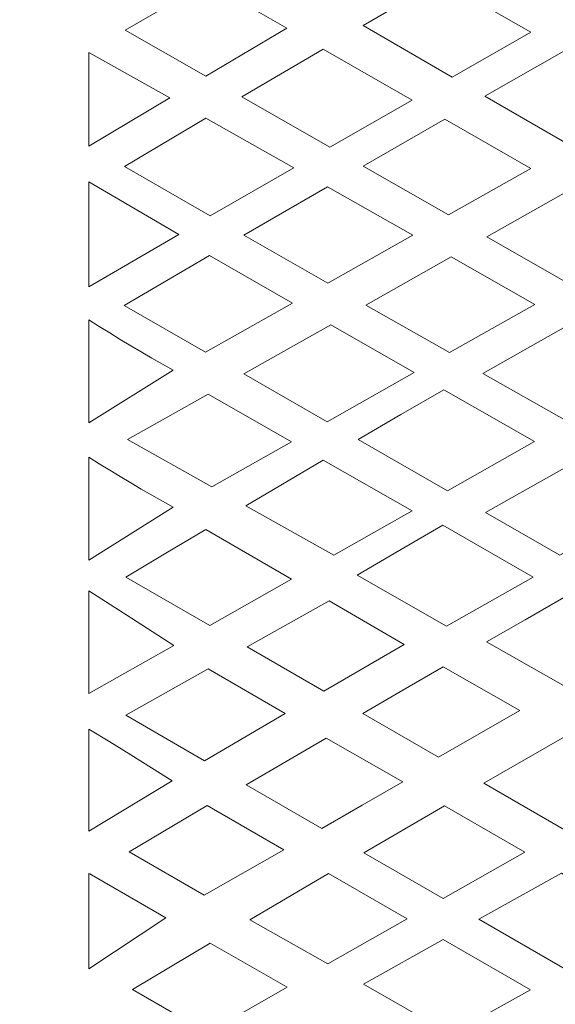
# Model space of a CAD drawing. Units: millimetres. Extents: x 72 to 196, y -99 to 97.
# Drawn here: x 92 to 111, y -51 to -15 of the extents above; entities that cross this region are included whole.
import ezdxf

# ---------------------------------------------------------------- set-up
doc = ezdxf.new("R2010")
doc.units = ezdxf.units.MM
doc.header["$MEASUREMENT"] = 0
doc.layers.add('layer 1', color=7, linetype='Continuous')

msp = doc.modelspace()

# ---------------------------------------------------------------- linework, layer by layer
at = {"layer": 'layer 1', "color": 250, "lineweight": 9}
msp.add_open_spline([(196.4757, -98.9057), (196.4757, -98.9057), (196.4757, 97.166), (196.4757, 97.166), (196.4757, 97.166), (196.4757, 97.166), (72.0591, 97.166), (72.0591, 97.166), (72.0591, 97.166), (72.0591, 97.166), (72.0591, -98.9057), (72.0591, -98.9057), (72.0591, -98.9057), (72.0591, -98.9057), (196.4757, -98.9057), (196.4757, -98.9057), (196.4757, -98.9057), (196.4757, -98.9057), (196.4757, -98.9057), (196.4757, -98.9057)], degree=3, knots=[0, 0, 0, 0, 0.1666667, 0.1666667, 0.1666667, 0.1666667, 0.3333333, 0.3333333, 0.3333333, 0.3333333, 0.5, 0.5, 0.5, 0.5, 0.6666667, 0.6666667, 0.6666667, 0.6666667, 1, 1, 1, 1], dxfattribs=at)
at = {"layer": 'layer 1', "color": 7, "lineweight": 9}
for points, knots in [([(101.5726, -14.9302), (101.5726, -14.9302), (98.6067, -16.6924), (98.6067, -16.6924), (98.6067, -16.6924), (98.6067, -16.6924), (95.6442, -15.0005), (95.6442, -15.0005), (95.6442, -15.0005), (95.6442, -15.0005), (98.6636, -13.2562), (98.6636, -13.2562), (98.6636, -13.2562), (98.6636, -13.2562), (101.5726, -14.9302), (101.5726, -14.9302), (101.5726, -14.9302), (101.5726, -14.9302), (101.5726, -14.9302), (101.5726, -14.9302)], [0, 0, 0, 0, 0.1666667, 0.1666667, 0.1666667, 0.1666667, 0.3333333, 0.3333333, 0.3333333, 0.3333333, 0.5, 0.5, 0.5, 0.5, 0.6666667, 0.6666667, 0.6666667, 0.6666667, 1, 1, 1, 1]), ([(110.5103, -15.076), (110.5103, -15.076), (107.1966, -13.1776), (107.1966, -13.1776), (107.1966, -13.1776), (107.1966, -13.1776), (104.3704, -14.8292), (104.3704, -14.8292), (104.3704, -14.8292), (104.3704, -14.8292), (107.6329, -16.7245), (107.6329, -16.7245), (107.6329, -16.7245), (107.6329, -16.7245), (110.5103, -15.076), (110.5103, -15.076), (110.5103, -15.076), (110.5103, -15.076), (110.5103, -15.076), (110.5103, -15.076)], [0, 0, 0, 0, 0.1666667, 0.1666667, 0.1666667, 0.1666667, 0.3333333, 0.3333333, 0.3333333, 0.3333333, 0.5, 0.5, 0.5, 0.5, 0.6666667, 0.6666667, 0.6666667, 0.6666667, 1, 1, 1, 1]), ([(94.3239, -19.2516), (94.3239, -19.2516), (97.284, -17.481), (97.284, -17.481), (97.284, -17.481), (97.284, -17.481), (94.3239, -15.8167), (94.3239, -15.8167), (94.3239, -15.8167), (94.3239, -15.8167), (94.3239, -19.2516), (94.3239, -19.2516), (94.3239, -19.2516), (94.3239, -19.2516), (94.3239, -19.2516), (94.3239, -19.2516)], [0, 0, 0, 0, 0.2, 0.2, 0.2, 0.2, 0.4, 0.4, 0.4, 0.4, 0.6, 0.6, 0.6, 0.6, 1, 1, 1, 1]), ([(106.1585, -17.5693), (106.1585, -17.5693), (103.1535, -19.2909), (103.1535, -19.2909), (103.1535, -19.2909), (103.1535, -19.2909), (99.9253, -17.4457), (99.9253, -17.4457), (99.9253, -17.4457), (99.9253, -17.4457), (102.8983, -15.6931), (102.8983, -15.6931), (102.8983, -15.6931), (102.8983, -15.6931), (106.1585, -17.5693), (106.1585, -17.5693), (106.1585, -17.5693), (106.1585, -17.5693), (106.1585, -17.5693), (106.1585, -17.5693)], [0, 0, 0, 0, 0.1666667, 0.1666667, 0.1666667, 0.1666667, 0.3333333, 0.3333333, 0.3333333, 0.3333333, 0.5, 0.5, 0.5, 0.5, 0.6666667, 0.6666667, 0.6666667, 0.6666667, 1, 1, 1, 1]), ([(111.7152, -15.7657), (111.7152, -15.7657), (108.8261, -17.4164), (108.8261, -17.4164), (108.8261, -17.4164), (108.8261, -17.4164), (111.9813, -19.243), (111.9813, -19.243), (111.9813, -19.243), (111.9813, -19.243), (114.9066, -17.591), (114.9066, -17.591), (114.9066, -17.591), (114.9066, -17.591), (111.7152, -15.7657), (111.7152, -15.7657), (111.7152, -15.7657), (111.7152, -15.7657), (111.7152, -15.7657), (111.7152, -15.7657)], [0, 0, 0, 0, 0.1666667, 0.1666667, 0.1666667, 0.1666667, 0.3333333, 0.3333333, 0.3333333, 0.3333333, 0.5, 0.5, 0.5, 0.5, 0.6666667, 0.6666667, 0.6666667, 0.6666667, 1, 1, 1, 1]), ([(95.622, -20.0011), (95.622, -20.0011), (98.6068, -18.2263), (98.6068, -18.2263), (98.6068, -18.2263), (98.6068, -18.2263), (101.8326, -20.0477), (101.8326, -20.0477), (101.8326, -20.0477), (101.8326, -20.0477), (98.7604, -21.8079), (98.7604, -21.8079), (98.7604, -21.8079), (98.7604, -21.8079), (95.622, -20.0011), (95.622, -20.0011), (95.622, -20.0011), (95.622, -20.0011), (95.622, -20.0011), (95.622, -20.0011)], [0, 0, 0, 0, 0.1666667, 0.1666667, 0.1666667, 0.1666667, 0.3333333, 0.3333333, 0.3333333, 0.3333333, 0.5, 0.5, 0.5, 0.5, 0.6666667, 0.6666667, 0.6666667, 0.6666667, 1, 1, 1, 1]), ([(110.5103, -20.0736), (110.5103, -20.0736), (107.4969, -21.7753), (107.4969, -21.7753), (107.4969, -21.7753), (107.4969, -21.7753), (104.3654, -19.9838), (104.3654, -19.9838), (104.3654, -19.9838), (104.3654, -19.9838), (107.3574, -18.2592), (107.3574, -18.2592), (107.3574, -18.2592), (107.3574, -18.2592), (110.5103, -20.0736), (110.5103, -20.0736), (110.5103, -20.0736), (110.5103, -20.0736), (110.5103, -20.0736), (110.5103, -20.0736)], [0, 0, 0, 0, 0.1666667, 0.1666667, 0.1666667, 0.1666667, 0.3333333, 0.3333333, 0.3333333, 0.3333333, 0.5, 0.5, 0.5, 0.5, 0.6666667, 0.6666667, 0.6666667, 0.6666667, 1, 1, 1, 1]), ([(97.6177, -22.4893), (97.6177, -22.4893), (94.3239, -24.4047), (94.3239, -24.4047), (94.3239, -24.4047), (94.3239, -24.4047), (94.3239, -24.3498), (94.3239, -24.3498), (94.3239, -24.3498), (94.3239, -24.3498), (94.3239, -20.5538), (94.3239, -20.5538), (94.3239, -20.5538), (94.3239, -20.5538), (97.6177, -22.4893), (97.6177, -22.4893), (97.6177, -22.4893), (97.6177, -22.4893), (97.6177, -22.4893), (97.6177, -22.4893)], [0, 0, 0, 0, 0.1666667, 0.1666667, 0.1666667, 0.1666667, 0.3333333, 0.3333333, 0.3333333, 0.3333333, 0.5, 0.5, 0.5, 0.5, 0.6666667, 0.6666667, 0.6666667, 0.6666667, 1, 1, 1, 1]), ([(99.999, -22.5189), (99.999, -22.5189), (103.0576, -20.7409), (103.0576, -20.7409), (103.0576, -20.7409), (103.0576, -20.7409), (106.1867, -22.5151), (106.1867, -22.5151), (106.1867, -22.5151), (106.1867, -22.5151), (103.0686, -24.2759), (103.0686, -24.2759), (103.0686, -24.2759), (103.0686, -24.2759), (99.999, -22.5189), (99.999, -22.5189), (99.999, -22.5189), (99.999, -22.5189), (99.999, -22.5189), (99.999, -22.5189)], [0, 0, 0, 0, 0.1666667, 0.1666667, 0.1666667, 0.1666667, 0.3333333, 0.3333333, 0.3333333, 0.3333333, 0.5, 0.5, 0.5, 0.5, 0.6666667, 0.6666667, 0.6666667, 0.6666667, 1, 1, 1, 1]), ([(108.8956, -22.5757), (108.8956, -22.5757), (111.9051, -20.8762), (111.9051, -20.8762), (111.9051, -20.8762), (111.9051, -20.8762), (114.9486, -22.6277), (114.9486, -22.6277), (114.9486, -22.6277), (114.9486, -22.6277), (111.9498, -24.3243), (111.9498, -24.3243), (111.9498, -24.3243), (111.9498, -24.3243), (108.8956, -22.5757), (108.8956, -22.5757), (108.8956, -22.5757), (108.8956, -22.5757), (108.8956, -22.5757), (108.8956, -22.5757)], [0, 0, 0, 0, 0.1666667, 0.1666667, 0.1666667, 0.1666667, 0.3333333, 0.3333333, 0.3333333, 0.3333333, 0.5, 0.5, 0.5, 0.5, 0.6666667, 0.6666667, 0.6666667, 0.6666667, 1, 1, 1, 1]), ([(98.7393, -23.2543), (98.7393, -23.2543), (95.6113, -25.0883), (95.6113, -25.0883), (95.6113, -25.0883), (95.6113, -25.0883), (98.5971, -26.8011), (98.5971, -26.8011), (98.5971, -26.8011), (98.5971, -26.8011), (101.7846, -25.001), (101.7846, -25.001), (101.7846, -25.001), (101.7846, -25.001), (98.7393, -23.2543), (98.7393, -23.2543), (98.7393, -23.2543), (98.7393, -23.2543), (98.7393, -23.2543), (98.7393, -23.2543)], [0, 0, 0, 0, 0.1666667, 0.1666667, 0.1666667, 0.1666667, 0.3333333, 0.3333333, 0.3333333, 0.3333333, 0.5, 0.5, 0.5, 0.5, 0.6666667, 0.6666667, 0.6666667, 0.6666667, 1, 1, 1, 1]), ([(107.5903, -23.3128), (107.5903, -23.3128), (110.6535, -25.0572), (110.6535, -25.0572), (110.6535, -25.0572), (110.6535, -25.0572), (107.5344, -26.8195), (107.5344, -26.8195), (107.5344, -26.8195), (107.5344, -26.8195), (104.4692, -25.0754), (104.4692, -25.0754), (104.4692, -25.0754), (104.4692, -25.0754), (107.5903, -23.3128), (107.5903, -23.3128), (107.5903, -23.3128), (107.5903, -23.3128), (107.5903, -23.3128), (107.5903, -23.3128)], [0, 0, 0, 0, 0.1666667, 0.1666667, 0.1666667, 0.1666667, 0.3333333, 0.3333333, 0.3333333, 0.3333333, 0.5, 0.5, 0.5, 0.5, 0.6666667, 0.6666667, 0.6666667, 0.6666667, 1, 1, 1, 1]), ([(97.4072, -27.4601), (97.4072, -27.4601), (94.3239, -29.3957), (94.3239, -29.3957), (94.3239, -29.3957), (94.3239, -29.3957), (94.3239, -29.2141), (94.3239, -29.2141), (94.3239, -29.2141), (94.3239, -29.2141), (94.3239, -25.8466), (94.3239, -25.8466), (94.3239, -25.8466), (94.3239, -25.8466), (94.3239, -25.6231), (94.3239, -25.6231), (94.3239, -25.6231), (94.3239, -25.6231), (94.7032, -25.8628), (94.7032, -25.8628), (94.7032, -25.8628), (94.7032, -25.8628), (95.0844, -26.0996), (95.0844, -26.0996), (95.0844, -26.0996), (95.0844, -26.0996), (95.4673, -26.3336), (95.4673, -26.3336), (95.4673, -26.3336), (95.4673, -26.3336), (95.8518, -26.5647), (95.8518, -26.5647), (95.8518, -26.5647), (95.8518, -26.5647), (96.2382, -26.7928), (96.2382, -26.7928), (96.2382, -26.7928), (96.2382, -26.7928), (96.6262, -27.0181), (96.6262, -27.0181), (96.6262, -27.0181), (96.6262, -27.0181), (97.0159, -27.2405), (97.0159, -27.2405), (97.0159, -27.2405), (97.0159, -27.2405), (97.4072, -27.4601), (97.4072, -27.4601), (97.4072, -27.4601), (97.4072, -27.4601), (97.4072, -27.4601), (97.4072, -27.4601)], [0, 0, 0, 0, 0.0714286, 0.0714286, 0.0714286, 0.0714286, 0.1428571, 0.1428571, 0.1428571, 0.1428571, 0.2142857, 0.2142857, 0.2142857, 0.2142857, 0.2857143, 0.2857143, 0.2857143, 0.2857143, 0.3571429, 0.3571429, 0.3571429, 0.3571429, 0.4285714, 0.4285714, 0.4285714, 0.4285714, 0.5, 0.5, 0.5, 0.5, 0.5714286, 0.5714286, 0.5714286, 0.5714286, 0.6428571, 0.6428571, 0.6428571, 0.6428571, 0.7142857, 0.7142857, 0.7142857, 0.7142857, 0.7857143, 0.7857143, 0.7857143, 0.7857143, 0.8571429, 0.8571429, 0.8571429, 0.8571429, 1, 1, 1, 1]), ([(103.0458, -29.3528), (103.0458, -29.3528), (106.2345, -27.5536), (106.2345, -27.5536), (106.2345, -27.5536), (106.2345, -27.5536), (103.1816, -25.8024), (103.1816, -25.8024), (103.1816, -25.8024), (103.1816, -25.8024), (99.9942, -27.6023), (99.9942, -27.6023), (99.9942, -27.6023), (99.9942, -27.6023), (103.0458, -29.3528), (103.0458, -29.3528), (103.0458, -29.3528), (103.0458, -29.3528), (103.0458, -29.3528), (103.0458, -29.3528)], [0, 0, 0, 0, 0.1666667, 0.1666667, 0.1666667, 0.1666667, 0.3333333, 0.3333333, 0.3333333, 0.3333333, 0.5, 0.5, 0.5, 0.5, 0.6666667, 0.6666667, 0.6666667, 0.6666667, 1, 1, 1, 1]), ([(111.8753, -25.8167), (111.8753, -25.8167), (114.9385, -27.5612), (114.9385, -27.5612), (114.9385, -27.5612), (114.9385, -27.5612), (111.8194, -29.3235), (111.8194, -29.3235), (111.8194, -29.3235), (111.8194, -29.3235), (108.7542, -27.5792), (108.7542, -27.5792), (108.7542, -27.5792), (108.7542, -27.5792), (111.8753, -25.8167), (111.8753, -25.8167), (111.8753, -25.8167), (111.8753, -25.8167), (111.8753, -25.8167), (111.8753, -25.8167)], [0, 0, 0, 0, 0.1666667, 0.1666667, 0.1666667, 0.1666667, 0.3333333, 0.3333333, 0.3333333, 0.3333333, 0.5, 0.5, 0.5, 0.5, 0.6666667, 0.6666667, 0.6666667, 0.6666667, 1, 1, 1, 1]), ([(98.8251, -31.7318), (98.8251, -31.7318), (101.742, -30.088), (101.742, -30.088), (101.742, -30.088), (101.742, -30.088), (98.6864, -28.3409), (98.6864, -28.3409), (98.6864, -28.3409), (98.6864, -28.3409), (95.7402, -30.0046), (95.7402, -30.0046), (95.7402, -30.0046), (95.7402, -30.0046), (98.8251, -31.7318), (98.8251, -31.7318), (98.8251, -31.7318), (98.8251, -31.7318), (98.8251, -31.7318), (98.8251, -31.7318)], [0, 0, 0, 0, 0.1666667, 0.1666667, 0.1666667, 0.1666667, 0.3333333, 0.3333333, 0.3333333, 0.3333333, 0.5, 0.5, 0.5, 0.5, 0.6666667, 0.6666667, 0.6666667, 0.6666667, 1, 1, 1, 1]), ([(107.4588, -31.8843), (107.4588, -31.8843), (110.643, -30.0824), (110.643, -30.0824), (110.643, -30.0824), (110.643, -30.0824), (107.3249, -28.1791), (107.3249, -28.1791), (107.3249, -28.1791), (107.3249, -28.1791), (105.7543, -29.0913), (105.7543, -29.0913), (105.7543, -29.0913), (105.7543, -29.0913), (104.1854, -30.0066), (104.1854, -30.0066), (104.1854, -30.0066), (104.1854, -30.0066), (107.4588, -31.8843), (107.4588, -31.8843), (107.4588, -31.8843), (107.4588, -31.8843), (107.4588, -31.8843), (107.4588, -31.8843)], [0, 0, 0, 0, 0.1428571, 0.1428571, 0.1428571, 0.1428571, 0.2857143, 0.2857143, 0.2857143, 0.2857143, 0.4285714, 0.4285714, 0.4285714, 0.4285714, 0.5714286, 0.5714286, 0.5714286, 0.5714286, 0.7142857, 0.7142857, 0.7142857, 0.7142857, 1, 1, 1, 1]), ([(97.4072, -32.4881), (97.4072, -32.4881), (97.0159, -32.2686), (97.0159, -32.2686), (97.0159, -32.2686), (97.0159, -32.2686), (96.6262, -32.0462), (96.6262, -32.0462), (96.6262, -32.0462), (96.6262, -32.0462), (96.2382, -31.8209), (96.2382, -31.8209), (96.2382, -31.8209), (96.2382, -31.8209), (95.8518, -31.5927), (95.8518, -31.5927), (95.8518, -31.5927), (95.8518, -31.5927), (95.4673, -31.3616), (95.4673, -31.3616), (95.4673, -31.3616), (95.4673, -31.3616), (95.0844, -31.1277), (95.0844, -31.1277), (95.0844, -31.1277), (95.0844, -31.1277), (94.7032, -30.8909), (94.7032, -30.8909), (94.7032, -30.8909), (94.7032, -30.8909), (94.3239, -30.6513), (94.3239, -30.6513), (94.3239, -30.6513), (94.3239, -30.6513), (94.3239, -30.8746), (94.3239, -30.8746), (94.3239, -30.8746), (94.3239, -30.8746), (94.3239, -34.2423), (94.3239, -34.2423), (94.3239, -34.2423), (94.3239, -34.2423), (94.3239, -34.4238), (94.3239, -34.4238), (94.3239, -34.4238), (94.3239, -34.4238), (97.4072, -32.4881), (97.4072, -32.4881), (97.4072, -32.4881), (97.4072, -32.4881), (97.4072, -32.4881), (97.4072, -32.4881)], [0, 0, 0, 0, 0.0714286, 0.0714286, 0.0714286, 0.0714286, 0.1428571, 0.1428571, 0.1428571, 0.1428571, 0.2142857, 0.2142857, 0.2142857, 0.2142857, 0.2857143, 0.2857143, 0.2857143, 0.2857143, 0.3571429, 0.3571429, 0.3571429, 0.3571429, 0.4285714, 0.4285714, 0.4285714, 0.4285714, 0.5, 0.5, 0.5, 0.5, 0.5714286, 0.5714286, 0.5714286, 0.5714286, 0.6428571, 0.6428571, 0.6428571, 0.6428571, 0.7142857, 0.7142857, 0.7142857, 0.7142857, 0.7857143, 0.7857143, 0.7857143, 0.7857143, 0.8571429, 0.8571429, 0.8571429, 0.8571429, 1, 1, 1, 1]), ([(103.2884, -34.2442), (103.2884, -34.2442), (106.1646, -32.6166), (106.1646, -32.6166), (106.1646, -32.6166), (106.1646, -32.6166), (102.9083, -30.7548), (102.9083, -30.7548), (102.9083, -30.7548), (102.9083, -30.7548), (100.0669, -32.4293), (100.0669, -32.4293), (100.0669, -32.4293), (100.0669, -32.4293), (103.2884, -34.2442), (103.2884, -34.2442), (103.2884, -34.2442), (103.2884, -34.2442), (103.2884, -34.2442), (103.2884, -34.2442)], [0, 0, 0, 0, 0.1666667, 0.1666667, 0.1666667, 0.1666667, 0.3333333, 0.3333333, 0.3333333, 0.3333333, 0.5, 0.5, 0.5, 0.5, 0.6666667, 0.6666667, 0.6666667, 0.6666667, 1, 1, 1, 1]), ([(111.5729, -34.2441), (111.5729, -34.2441), (108.8496, -32.682), (108.8496, -32.682), (108.8496, -32.682), (108.8496, -32.682), (112.0325, -30.8794), (112.0325, -30.8794), (112.0325, -30.8794), (112.0325, -30.8794), (114.7503, -32.4385), (114.7503, -32.4385), (114.7503, -32.4385), (114.7503, -32.4385), (111.5729, -34.2441), (111.5729, -34.2441), (111.5729, -34.2441), (111.5729, -34.2441), (111.5729, -34.2441), (111.5729, -34.2441)], [0, 0, 0, 0, 0.1666667, 0.1666667, 0.1666667, 0.1666667, 0.3333333, 0.3333333, 0.3333333, 0.3333333, 0.5, 0.5, 0.5, 0.5, 0.6666667, 0.6666667, 0.6666667, 0.6666667, 1, 1, 1, 1]), ([(107.4176, -36.8481), (107.4176, -36.8481), (104.1442, -34.9704), (104.1442, -34.9704), (104.1442, -34.9704), (104.1442, -34.9704), (105.713, -34.0552), (105.713, -34.0552), (105.713, -34.0552), (105.713, -34.0552), (107.2837, -33.143), (107.2837, -33.143), (107.2837, -33.143), (107.2837, -33.143), (110.6018, -35.0463), (110.6018, -35.0463), (110.6018, -35.0463), (110.6018, -35.0463), (107.4176, -36.8481), (107.4176, -36.8481), (107.4176, -36.8481), (107.4176, -36.8481), (107.4176, -36.8481), (107.4176, -36.8481)], [0, 0, 0, 0, 0.1428571, 0.1428571, 0.1428571, 0.1428571, 0.2857143, 0.2857143, 0.2857143, 0.2857143, 0.4285714, 0.4285714, 0.4285714, 0.4285714, 0.5714286, 0.5714286, 0.5714286, 0.5714286, 0.7142857, 0.7142857, 0.7142857, 0.7142857, 1, 1, 1, 1]), ([(101.7412, -35.1198), (101.7412, -35.1198), (98.6038, -33.2969), (98.6038, -33.2969), (98.6038, -33.2969), (98.6038, -33.2969), (97.1386, -34.1693), (97.1386, -34.1693), (97.1386, -34.1693), (97.1386, -34.1693), (95.6751, -35.0446), (95.6751, -35.0446), (95.6751, -35.0446), (95.6751, -35.0446), (98.7459, -36.8148), (98.7459, -36.8148), (98.7459, -36.8148), (98.7459, -36.8148), (101.7412, -35.1198), (101.7412, -35.1198), (101.7412, -35.1198), (101.7412, -35.1198), (101.7412, -35.1198), (101.7412, -35.1198)], [0, 0, 0, 0, 0.1428571, 0.1428571, 0.1428571, 0.1428571, 0.2857143, 0.2857143, 0.2857143, 0.2857143, 0.4285714, 0.4285714, 0.4285714, 0.4285714, 0.5714286, 0.5714286, 0.5714286, 0.5714286, 0.7142857, 0.7142857, 0.7142857, 0.7142857, 1, 1, 1, 1]), ([(97.4343, -37.5569), (97.4343, -37.5569), (94.3239, -39.3072), (94.3239, -39.3072), (94.3239, -39.3072), (94.3239, -39.3072), (94.3239, -35.8559), (94.3239, -35.8559), (94.3239, -35.8559), (94.3239, -35.8559), (94.3239, -35.5446), (94.3239, -35.5446), (94.3239, -35.5446), (94.3239, -35.5446), (95.8764, -36.5549), (95.8764, -36.5549), (95.8764, -36.5549), (95.8764, -36.5549), (97.4343, -37.5569), (97.4343, -37.5569), (97.4343, -37.5569), (97.4343, -37.5569), (97.4343, -37.5569), (97.4343, -37.5569)], [0, 0, 0, 0, 0.1428571, 0.1428571, 0.1428571, 0.1428571, 0.2857143, 0.2857143, 0.2857143, 0.2857143, 0.4285714, 0.4285714, 0.4285714, 0.4285714, 0.5714286, 0.5714286, 0.5714286, 0.5714286, 0.7142857, 0.7142857, 0.7142857, 0.7142857, 1, 1, 1, 1]), ([(102.9255, -39.2242), (102.9255, -39.2242), (105.8736, -37.5154), (105.8736, -37.5154), (105.8736, -37.5154), (105.8736, -37.5154), (103.1179, -35.9186), (103.1179, -35.9186), (103.1179, -35.9186), (103.1179, -35.9186), (100.1196, -37.6068), (100.1196, -37.6068), (100.1196, -37.6068), (100.1196, -37.6068), (102.9255, -39.2242), (102.9255, -39.2242), (102.9255, -39.2242), (102.9255, -39.2242), (102.9255, -39.2242), (102.9255, -39.2242)], [0, 0, 0, 0, 0.1666667, 0.1666667, 0.1666667, 0.1666667, 0.3333333, 0.3333333, 0.3333333, 0.3333333, 0.5, 0.5, 0.5, 0.5, 0.6666667, 0.6666667, 0.6666667, 0.6666667, 1, 1, 1, 1]), ([(108.8887, -37.4192), (108.8887, -37.4192), (110.3059, -36.606), (110.3059, -36.606), (110.3059, -36.606), (110.3059, -36.606), (111.7248, -35.7958), (111.7248, -35.7958), (111.7248, -35.7958), (111.7248, -35.7958), (114.5549, -37.414), (114.5549, -37.414), (114.5549, -37.414), (114.5549, -37.414), (113.1284, -38.2176), (113.1284, -38.2176), (113.1284, -38.2176), (113.1284, -38.2176), (111.7038, -39.0246), (111.7038, -39.0246), (111.7038, -39.0246), (111.7038, -39.0246), (108.8887, -37.4192), (108.8887, -37.4192), (108.8887, -37.4192), (108.8887, -37.4192), (108.8887, -37.4192), (108.8887, -37.4192)], [0, 0, 0, 0, 0.125, 0.125, 0.125, 0.125, 0.25, 0.25, 0.25, 0.25, 0.375, 0.375, 0.375, 0.375, 0.5, 0.5, 0.5, 0.5, 0.625, 0.625, 0.625, 0.625, 0.75, 0.75, 0.75, 0.75, 1, 1, 1, 1]), ([(98.5589, -41.776), (98.5589, -41.776), (95.6757, -40.1028), (95.6757, -40.1028), (95.6757, -40.1028), (95.6757, -40.1028), (98.6966, -38.4068), (98.6966, -38.4068), (98.6966, -38.4068), (98.6966, -38.4068), (101.5148, -40.0459), (101.5148, -40.0459), (101.5148, -40.0459), (101.5148, -40.0459), (98.5589, -41.776), (98.5589, -41.776), (98.5589, -41.776), (98.5589, -41.776), (98.5589, -41.776), (98.5589, -41.776)], [0, 0, 0, 0, 0.1666667, 0.1666667, 0.1666667, 0.1666667, 0.3333333, 0.3333333, 0.3333333, 0.3333333, 0.5, 0.5, 0.5, 0.5, 0.6666667, 0.6666667, 0.6666667, 0.6666667, 1, 1, 1, 1]), ([(107.1279, -41.6468), (107.1279, -41.6468), (104.355, -40.0483), (104.355, -40.0483), (104.355, -40.0483), (104.355, -40.0483), (105.8243, -39.1917), (105.8243, -39.1917), (105.8243, -39.1917), (105.8243, -39.1917), (107.2956, -38.3383), (107.2956, -38.3383), (107.2956, -38.3383), (107.2956, -38.3383), (110.1049, -39.9355), (110.1049, -39.9355), (110.1049, -39.9355), (110.1049, -39.9355), (108.6154, -40.7894), (108.6154, -40.7894), (108.6154, -40.7894), (108.6154, -40.7894), (107.1279, -41.6468), (107.1279, -41.6468), (107.1279, -41.6468), (107.1279, -41.6468), (107.1279, -41.6468), (107.1279, -41.6468)], [0, 0, 0, 0, 0.125, 0.125, 0.125, 0.125, 0.25, 0.25, 0.25, 0.25, 0.375, 0.375, 0.375, 0.375, 0.5, 0.5, 0.5, 0.5, 0.625, 0.625, 0.625, 0.625, 0.75, 0.75, 0.75, 0.75, 1, 1, 1, 1]), ([(97.3719, -42.5158), (97.3719, -42.5158), (96.6149, -42.0332), (96.6149, -42.0332), (96.6149, -42.0332), (96.6149, -42.0332), (95.8546, -41.5559), (95.8546, -41.5559), (95.8546, -41.5559), (95.8546, -41.5559), (95.0909, -41.0841), (95.0909, -41.0841), (95.0909, -41.0841), (95.0909, -41.0841), (94.3239, -40.6178), (94.3239, -40.6178), (94.3239, -40.6178), (94.3239, -40.6178), (94.3239, -40.8606), (94.3239, -40.8606), (94.3239, -40.8606), (94.3239, -40.8606), (94.3239, -44.275), (94.3239, -44.275), (94.3239, -44.275), (94.3239, -44.275), (94.3239, -44.358), (94.3239, -44.358), (94.3239, -44.358), (94.3239, -44.358), (97.3719, -42.5158), (97.3719, -42.5158), (97.3719, -42.5158), (97.3719, -42.5158), (97.3719, -42.5158), (97.3719, -42.5158)], [0, 0, 0, 0, 0.1, 0.1, 0.1, 0.1, 0.2, 0.2, 0.2, 0.2, 0.3, 0.3, 0.3, 0.3, 0.4, 0.4, 0.4, 0.4, 0.5, 0.5, 0.5, 0.5, 0.6, 0.6, 0.6, 0.6, 0.7, 0.7, 0.7, 0.7, 0.8, 0.8, 0.8, 0.8, 1, 1, 1, 1]), ([(102.8498, -44.2598), (102.8498, -44.2598), (100.0769, -42.6614), (100.0769, -42.6614), (100.0769, -42.6614), (100.0769, -42.6614), (101.5462, -41.8047), (101.5462, -41.8047), (101.5462, -41.8047), (101.5462, -41.8047), (103.0175, -40.9514), (103.0175, -40.9514), (103.0175, -40.9514), (103.0175, -40.9514), (105.8268, -42.5486), (105.8268, -42.5486), (105.8268, -42.5486), (105.8268, -42.5486), (104.3373, -43.4025), (104.3373, -43.4025), (104.3373, -43.4025), (104.3373, -43.4025), (102.8498, -44.2598), (102.8498, -44.2598), (102.8498, -44.2598), (102.8498, -44.2598), (102.8498, -44.2598), (102.8498, -44.2598)], [0, 0, 0, 0, 0.125, 0.125, 0.125, 0.125, 0.25, 0.25, 0.25, 0.25, 0.375, 0.375, 0.375, 0.375, 0.5, 0.5, 0.5, 0.5, 0.625, 0.625, 0.625, 0.625, 0.75, 0.75, 0.75, 0.75, 1, 1, 1, 1]), ([(114.7289, -42.6281), (114.7289, -42.6281), (111.7461, -44.309), (111.7461, -44.309), (111.7461, -44.309), (111.7461, -44.309), (108.7858, -42.6025), (108.7858, -42.6025), (108.7858, -42.6025), (108.7858, -42.6025), (111.7397, -40.9053), (111.7397, -40.9053), (111.7397, -40.9053), (111.7397, -40.9053), (114.7289, -42.6281), (114.7289, -42.6281), (114.7289, -42.6281), (114.7289, -42.6281), (114.7289, -42.6281), (114.7289, -42.6281)], [0, 0, 0, 0, 0.1666667, 0.1666667, 0.1666667, 0.1666667, 0.3333333, 0.3333333, 0.3333333, 0.3333333, 0.5, 0.5, 0.5, 0.5, 0.6666667, 0.6666667, 0.6666667, 0.6666667, 1, 1, 1, 1]), ([(98.5451, -46.7049), (98.5451, -46.7049), (101.4588, -45.0392), (101.4588, -45.0392), (101.4588, -45.0392), (101.4588, -45.0392), (98.6479, -43.4216), (98.6479, -43.4216), (98.6479, -43.4216), (98.6479, -43.4216), (95.8011, -45.1167), (95.8011, -45.1167), (95.8011, -45.1167), (95.8011, -45.1167), (98.5451, -46.7049), (98.5451, -46.7049), (98.5451, -46.7049), (98.5451, -46.7049), (98.5451, -46.7049), (98.5451, -46.7049)], [0, 0, 0, 0, 0.1666667, 0.1666667, 0.1666667, 0.1666667, 0.3333333, 0.3333333, 0.3333333, 0.3333333, 0.5, 0.5, 0.5, 0.5, 0.6666667, 0.6666667, 0.6666667, 0.6666667, 1, 1, 1, 1]), ([(107.2953, -46.8275), (107.2953, -46.8275), (110.296, -45.1283), (110.296, -45.1283), (110.296, -45.1283), (110.296, -45.1283), (107.3544, -43.4299), (107.3544, -43.4299), (107.3544, -43.4299), (107.3544, -43.4299), (104.3928, -45.1523), (104.3928, -45.1523), (104.3928, -45.1523), (104.3928, -45.1523), (107.2953, -46.8275), (107.2953, -46.8275), (107.2953, -46.8275), (107.2953, -46.8275), (107.2953, -46.8275), (107.2953, -46.8275)], [0, 0, 0, 0, 0.1666667, 0.1666667, 0.1666667, 0.1666667, 0.3333333, 0.3333333, 0.3333333, 0.3333333, 0.5, 0.5, 0.5, 0.5, 0.6666667, 0.6666667, 0.6666667, 0.6666667, 1, 1, 1, 1]), ([(97.1458, -47.529), (97.1458, -47.529), (94.4173, -45.9589), (94.4173, -45.9589), (94.4173, -45.9589), (94.4173, -45.9589), (94.3558, -45.9258), (94.3558, -45.9258), (94.3558, -45.9258), (94.3558, -45.9258), (94.3239, -45.9131), (94.3239, -45.9131), (94.3239, -45.9131), (94.3239, -45.9131), (94.3239, -49.233), (94.3239, -49.233), (94.3239, -49.233), (94.3239, -49.233), (94.3239, -49.4011), (94.3239, -49.4011), (94.3239, -49.4011), (94.3239, -49.4011), (97.1458, -47.529), (97.1458, -47.529), (97.1458, -47.529), (97.1458, -47.529), (97.1458, -47.529), (97.1458, -47.529)], [0, 0, 0, 0, 0.125, 0.125, 0.125, 0.125, 0.25, 0.25, 0.25, 0.25, 0.375, 0.375, 0.375, 0.375, 0.5, 0.5, 0.5, 0.5, 0.625, 0.625, 0.625, 0.625, 0.75, 0.75, 0.75, 0.75, 1, 1, 1, 1]), ([(103.0802, -49.224), (103.0802, -49.224), (105.9869, -47.5703), (105.9869, -47.5703), (105.9869, -47.5703), (105.9869, -47.5703), (103.0993, -45.9091), (103.0993, -45.9091), (103.0993, -45.9091), (103.0993, -45.9091), (100.2222, -47.6019), (100.2222, -47.6019), (100.2222, -47.6019), (100.2222, -47.6019), (103.0802, -49.224), (103.0802, -49.224), (103.0802, -49.224), (103.0802, -49.224), (103.0802, -49.224), (103.0802, -49.224)], [0, 0, 0, 0, 0.1666667, 0.1666667, 0.1666667, 0.1666667, 0.3333333, 0.3333333, 0.3333333, 0.3333333, 0.5, 0.5, 0.5, 0.5, 0.6666667, 0.6666667, 0.6666667, 0.6666667, 1, 1, 1, 1]), ([(111.6302, -45.8972), (111.6302, -45.8972), (114.8463, -47.7473), (114.8463, -47.7473), (114.8463, -47.7473), (114.8463, -47.7473), (111.8213, -49.4335), (111.8213, -49.4335), (111.8213, -49.4335), (111.8213, -49.4335), (108.6104, -47.5855), (108.6104, -47.5855), (108.6104, -47.5855), (108.6104, -47.5855), (111.6302, -45.8972), (111.6302, -45.8972), (111.6302, -45.8972), (111.6302, -45.8972), (111.6302, -45.8972), (111.6302, -45.8972)], [0, 0, 0, 0, 0.1666667, 0.1666667, 0.1666667, 0.1666667, 0.3333333, 0.3333333, 0.3333333, 0.3333333, 0.5, 0.5, 0.5, 0.5, 0.6666667, 0.6666667, 0.6666667, 0.6666667, 1, 1, 1, 1]), ([(107.5857, -51.7947), (107.5857, -51.7947), (110.5031, -50.1684), (110.5031, -50.1684), (110.5031, -50.1684), (110.5031, -50.1684), (107.2954, -48.3231), (107.2954, -48.3231), (107.2954, -48.3231), (107.2954, -48.3231), (104.3797, -49.9638), (104.3797, -49.9638), (104.3797, -49.9638), (104.3797, -49.9638), (107.5857, -51.7947), (107.5857, -51.7947), (107.5857, -51.7947), (107.5857, -51.7947), (107.5857, -51.7947), (107.5857, -51.7947)], [0, 0, 0, 0, 0.1666667, 0.1666667, 0.1666667, 0.1666667, 0.3333333, 0.3333333, 0.3333333, 0.3333333, 0.5, 0.5, 0.5, 0.5, 0.6666667, 0.6666667, 0.6666667, 0.6666667, 1, 1, 1, 1]), ([(98.6653, -51.7459), (98.6653, -51.7459), (101.579, -50.0802), (101.579, -50.0802), (101.579, -50.0802), (101.579, -50.0802), (98.7681, -48.4626), (98.7681, -48.4626), (98.7681, -48.4626), (98.7681, -48.4626), (95.9213, -50.1576), (95.9213, -50.1576), (95.9213, -50.1576), (95.9213, -50.1576), (98.6653, -51.7459), (98.6653, -51.7459), (98.6653, -51.7459), (98.6653, -51.7459), (98.6653, -51.7459), (98.6653, -51.7459)], [0, 0, 0, 0, 0.1666667, 0.1666667, 0.1666667, 0.1666667, 0.3333333, 0.3333333, 0.3333333, 0.3333333, 0.5, 0.5, 0.5, 0.5, 0.6666667, 0.6666667, 0.6666667, 0.6666667, 1, 1, 1, 1])]:
    msp.add_open_spline(points, degree=3, knots=knots, dxfattribs=at)

doc.saveas('drawing.dxf')
